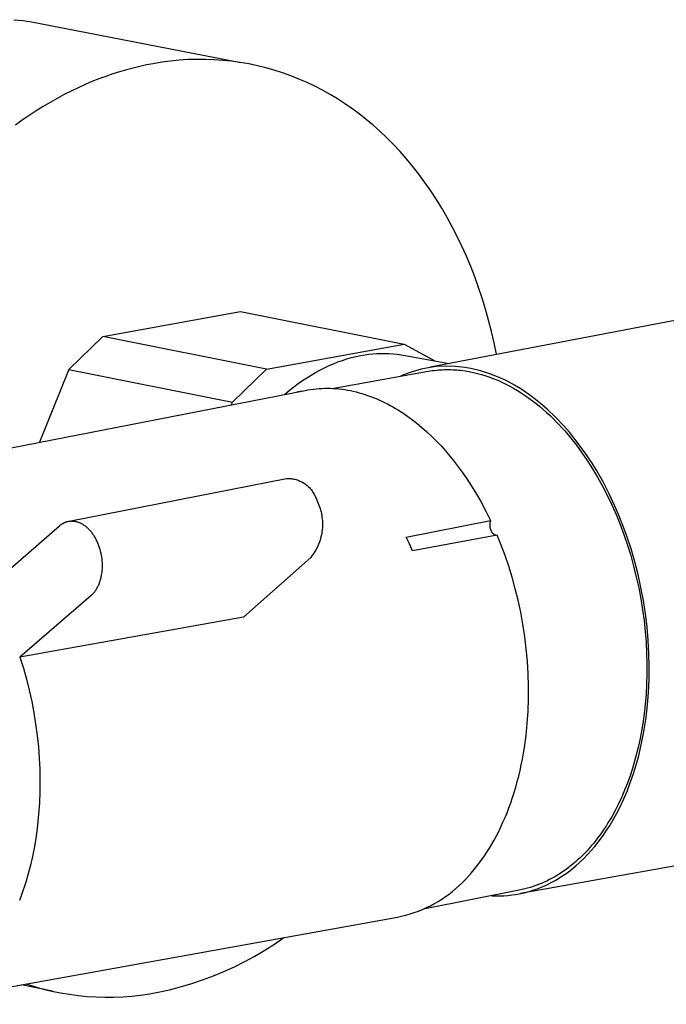
# Model space of a CAD drawing. Units: millimetres. Extents: x -615 to 452, y -2109 to 2277.
# Drawn here: x -586 to -541, y -1714 to -1646 of the extents above; entities that cross this region are included whole.
import ezdxf

# ---------------------------------------------------------------- set-up
doc = ezdxf.new("R2010")
doc.units = ezdxf.units.MM
doc.header["$MEASUREMENT"] = 0
doc.layers.add('Default', color=7, linetype='Continuous', true_color=0x000000)

msp = doc.modelspace()

# ---------------------------------------------------------------- linework, layer by layer
at = {"layer": 'Default', "color": 7, "true_color": 0xffffff}
for p, q in [((-585.891, -1646.486), (-585.293, -1646.55)), ((-585.293, -1646.55), (-584.698, -1646.634)), ((-584.698, -1646.634), (-584.106, -1646.739)), ((-584.106, -1646.739), (-570.418, -1649.397)), ((-575.206, -1649.308), (-575.797, -1649.387)), ((-574.612, -1649.25), (-575.206, -1649.308)), ((-574.017, -1649.211), (-574.612, -1649.25)), ((-573.421, -1649.192), (-574.017, -1649.211)), ((-572.825, -1649.194), (-573.421, -1649.192)), ((-572.229, -1649.216), (-572.825, -1649.194)), ((-571.634, -1649.258), (-572.229, -1649.216)), ((-571.041, -1649.32), (-571.634, -1649.258)), ((-570.451, -1649.403), (-571.041, -1649.32)), ((-578.217, -1649.905), (-578.683, -1650.04)), ((-577.755, -1649.782), (-578.217, -1649.905)), ((-577.295, -1649.671), (-577.755, -1649.782)), ((-576.838, -1649.573), (-577.295, -1649.671)), ((-576.385, -1649.487), (-576.838, -1649.573)), ((-575.797, -1649.387), (-576.385, -1649.487)), ((-569.863, -1649.505), (-570.451, -1649.403)), ((-569.28, -1649.628), (-569.863, -1649.505)), ((-568.7, -1649.77), (-569.28, -1649.628)), ((-568.127, -1649.931), (-568.7, -1649.77)), ((-567.558, -1650.112), (-568.127, -1649.931)), ((-580.092, -1650.525), (-580.566, -1650.712)), ((-579.62, -1650.35), (-580.092, -1650.525)), ((-579.151, -1650.189), (-579.62, -1650.35)), ((-578.683, -1650.04), (-579.151, -1650.189)), ((-566.997, -1650.312), (-567.558, -1650.112)), ((-566.442, -1650.531), (-566.997, -1650.312)), ((-565.895, -1650.769), (-566.442, -1650.531)), ((-581.993, -1651.356), (-582.47, -1651.598)), ((-581.517, -1651.128), (-581.993, -1651.356)), ((-581.041, -1650.913), (-581.517, -1651.128)), ((-580.566, -1650.712), (-581.041, -1650.913)), ((-565.357, -1651.025), (-565.895, -1650.769)), ((-564.827, -1651.3), (-565.357, -1651.025)), ((-564.324, -1651.581), (-564.827, -1651.3)), ((-582.948, -1651.854), (-583.425, -1652.123)), ((-582.47, -1651.598), (-582.948, -1651.854)), ((-563.823, -1651.882), (-564.324, -1651.581)), ((-563.326, -1652.203), (-563.823, -1651.882)), ((-584.377, -1652.704), (-584.851, -1653.015)), ((-583.901, -1652.407), (-584.377, -1652.704)), ((-583.425, -1652.123), (-583.901, -1652.407)), ((-562.832, -1652.543), (-563.326, -1652.203)), ((-562.344, -1652.903), (-562.832, -1652.543)), ((-585.324, -1653.34), (-585.795, -1653.679)), ((-584.851, -1653.015), (-585.324, -1653.34)), ((-561.861, -1653.282), (-562.344, -1652.903)), ((-561.384, -1653.682), (-561.861, -1653.282)), ((-560.913, -1654.101), (-561.384, -1653.682)), ((-560.449, -1654.54), (-560.913, -1654.101)), ((-559.993, -1654.998), (-560.449, -1654.54)), ((-559.546, -1655.476), (-559.993, -1654.998)), ((-559.107, -1655.974), (-559.546, -1655.476)), ((-558.677, -1656.49), (-559.107, -1655.974)), ((-558.258, -1657.025), (-558.677, -1656.49)), ((-557.849, -1657.579), (-558.258, -1657.025)), ((-557.451, -1658.15), (-557.849, -1657.579)), ((-557.065, -1658.74), (-557.451, -1658.15)), ((-556.691, -1659.346), (-557.065, -1658.74)), ((-556.329, -1659.969), (-556.691, -1659.346)), ((-503.097, -1659.753), (-557.489, -1670.196)), ((-555.981, -1660.609), (-556.329, -1659.969)), ((-555.646, -1661.264), (-555.981, -1660.609)), ((-555.325, -1661.934), (-555.646, -1661.264)), ((-555.019, -1662.618), (-555.325, -1661.934)), ((-554.727, -1663.316), (-555.019, -1662.618)), ((-554.451, -1664.027), (-554.727, -1663.316)), ((-554.19, -1664.75), (-554.451, -1664.027)), ((-553.944, -1665.485), (-554.19, -1664.75)), ((-553.715, -1666.231), (-553.944, -1665.485)), ((-579.837, -1668.098), (-570.435, -1666.397)), ((-570.435, -1666.397), (-559.263, -1668.611)), ((-553.501, -1666.986), (-553.715, -1666.231)), ((-553.304, -1667.75), (-553.501, -1666.986)), ((-579.837, -1668.098), (-582.139, -1670.347)), ((-568.667, -1670.321), (-579.837, -1668.098)), ((-553.124, -1668.523), (-553.304, -1667.75)), ((-568.667, -1670.321), (-559.263, -1668.611)), ((-559.263, -1668.611), (-557.182, -1669.761)), ((-552.96, -1669.302), (-553.124, -1668.523)), ((-562.851, -1669.536), (-562.533, -1669.46)), ((-562.533, -1669.46), (-562.212, -1669.394)), ((-562.212, -1669.394), (-561.941, -1669.348)), ((-561.941, -1669.348), (-561.669, -1669.31)), ((-561.669, -1669.31), (-561.395, -1669.281)), ((-561.395, -1669.281), (-561.121, -1669.262)), ((-561.121, -1669.262), (-560.846, -1669.252)), ((-560.846, -1669.252), (-560.571, -1669.251)), ((-560.571, -1669.251), (-560.296, -1669.26)), ((-560.296, -1669.26), (-560.022, -1669.278)), ((-560.022, -1669.278), (-559.748, -1669.305)), ((-559.748, -1669.305), (-559.476, -1669.341)), ((-559.476, -1669.341), (-559.204, -1669.387)), ((-559.204, -1669.387), (-556.204, -1669.942)), ((-564.707, -1670.224), (-564.392, -1670.077)), ((-564.392, -1670.077), (-564.092, -1669.948)), ((-564.092, -1669.948), (-563.787, -1669.829)), ((-563.787, -1669.829), (-563.478, -1669.721)), ((-563.478, -1669.721), (-563.166, -1669.623)), ((-563.166, -1669.623), (-562.851, -1669.536)), ((-557.061, -1670.149), (-557.488, -1670.203)), ((-556.42, -1670.114), (-557.061, -1670.149)), ((-555.772, -1670.131), (-556.42, -1670.114)), ((-555.123, -1670.2), (-555.772, -1670.131)), ((-582.139, -1670.347), (-584.139, -1675.307)), ((-582.139, -1670.347), (-570.971, -1672.577)), ((-570.971, -1672.577), (-568.667, -1670.321)), ((-565.916, -1670.906), (-565.621, -1670.722)), ((-565.621, -1670.722), (-565.321, -1670.547)), ((-565.321, -1670.547), (-565.016, -1670.381)), ((-565.016, -1670.381), (-564.707, -1670.224)), ((-564.17, -1671.633), (-557.62, -1670.468)), ((-559.312, -1670.719), (-559.504, -1670.803)), ((-558.722, -1670.499), (-559.312, -1670.719)), ((-558.113, -1670.326), (-558.722, -1670.499)), ((-557.488, -1670.203), (-558.113, -1670.326)), ((-557.62, -1670.468), (-557.483, -1670.445)), ((-557.483, -1670.445), (-557.346, -1670.424)), ((-557.346, -1670.424), (-557.208, -1670.406)), ((-557.208, -1670.406), (-557.069, -1670.39)), ((-557.069, -1670.39), (-556.931, -1670.377)), ((-556.931, -1670.377), (-556.792, -1670.367)), ((-556.792, -1670.367), (-556.652, -1670.359)), ((-556.652, -1670.359), (-556.513, -1670.353)), ((-556.513, -1670.353), (-556.373, -1670.35)), ((-556.373, -1670.35), (-556.232, -1670.35)), ((-556.232, -1670.35), (-556.092, -1670.352)), ((-556.092, -1670.352), (-555.951, -1670.357)), ((-555.951, -1670.357), (-555.81, -1670.364)), ((-555.81, -1670.364), (-555.67, -1670.374)), ((-555.67, -1670.374), (-555.529, -1670.386)), ((-555.529, -1670.386), (-555.388, -1670.401)), ((-555.388, -1670.401), (-555.105, -1670.438)), ((-554.713, -1670.271), (-555.123, -1670.2)), ((-555.105, -1670.438), (-554.823, -1670.485)), ((-554.823, -1670.485), (-554.542, -1670.542)), ((-554.063, -1670.426), (-554.713, -1670.271)), ((-554.542, -1670.542), (-554.26, -1670.608)), ((-554.26, -1670.608), (-553.98, -1670.685)), ((-553.42, -1670.631), (-554.063, -1670.426)), ((-553.98, -1670.685), (-553.701, -1670.771)), ((-553.701, -1670.771), (-553.423, -1670.866)), ((-552.789, -1670.882), (-553.42, -1670.631)), ((-566.8, -1671.537), (-566.487, -1671.3)), ((-566.487, -1671.3), (-566.204, -1671.099)), ((-566.204, -1671.099), (-565.916, -1670.906)), ((-553.423, -1670.866), (-553.147, -1670.97)), ((-553.147, -1670.97), (-552.872, -1671.083)), ((-552.872, -1671.083), (-552.599, -1671.205)), ((-552.359, -1671.082), (-552.789, -1670.882)), ((-552.599, -1671.205), (-552.328, -1671.336)), ((-551.742, -1671.412), (-552.359, -1671.082)), ((-552.328, -1671.336), (-552.06, -1671.475)), ((-552.06, -1671.475), (-551.794, -1671.623)), ((-551.314, -1671.67), (-551.742, -1671.412)), ((-598.74, -1678.16), (-566.023, -1671.767)), ((-567.405, -1672.037), (-567.106, -1671.783)), ((-567.106, -1671.783), (-566.8, -1671.537)), ((-566.232, -1671.811), (-566.583, -1671.898)), ((-566.023, -1671.767), (-565.835, -1671.733)), ((-565.835, -1671.733), (-565.647, -1671.703)), ((-565.647, -1671.703), (-565.457, -1671.678)), ((-565.457, -1671.678), (-565.266, -1671.658)), ((-565.266, -1671.658), (-565.075, -1671.642)), ((-565.075, -1671.642), (-564.883, -1671.631)), ((-564.883, -1671.631), (-564.689, -1671.625)), ((-564.689, -1671.625), (-564.496, -1671.624)), ((-564.496, -1671.624), (-564.301, -1671.628)), ((-564.301, -1671.628), (-564.107, -1671.636)), ((-564.107, -1671.636), (-563.911, -1671.649)), ((-563.911, -1671.649), (-563.716, -1671.667)), ((-563.716, -1671.667), (-563.52, -1671.69)), ((-563.52, -1671.69), (-563.324, -1671.717)), ((-563.324, -1671.717), (-563.127, -1671.75)), ((-563.127, -1671.75), (-562.931, -1671.787)), ((-562.931, -1671.787), (-562.735, -1671.829)), ((-562.735, -1671.829), (-562.539, -1671.875)), ((-562.539, -1671.875), (-562.343, -1671.926)), ((-562.343, -1671.926), (-562.147, -1671.982)), ((-562.147, -1671.982), (-561.952, -1672.043)), ((-561.952, -1672.043), (-561.757, -1672.108)), ((-561.757, -1672.108), (-561.562, -1672.178)), ((-561.562, -1672.178), (-561.369, -1672.252)), ((-551.794, -1671.623), (-551.531, -1671.778)), ((-551.531, -1671.778), (-551.271, -1671.941)), ((-550.699, -1672.086), (-551.314, -1671.67)), ((-551.271, -1671.941), (-551.014, -1672.112)), ((-551.014, -1672.112), (-550.76, -1672.29)), ((-550.09, -1672.552), (-550.699, -1672.086)), ((-571.039, -1672.747), (-570.971, -1672.577)), ((-561.369, -1672.252), (-561.175, -1672.331)), ((-561.175, -1672.331), (-560.983, -1672.414)), ((-560.983, -1672.414), (-560.791, -1672.502)), ((-560.791, -1672.502), (-560.6, -1672.593)), ((-560.6, -1672.593), (-560.411, -1672.689)), ((-560.411, -1672.689), (-560.222, -1672.79)), ((-560.222, -1672.79), (-560.034, -1672.894)), ((-550.76, -1672.29), (-550.509, -1672.474)), ((-550.509, -1672.474), (-550.262, -1672.666)), ((-550.262, -1672.666), (-550.018, -1672.864)), ((-549.506, -1673.052), (-550.09, -1672.552)), ((-560.034, -1672.894), (-559.847, -1673.002)), ((-559.847, -1673.002), (-559.662, -1673.115)), ((-559.662, -1673.115), (-559.478, -1673.231)), ((-559.478, -1673.231), (-559.295, -1673.351)), ((-559.295, -1673.351), (-559.113, -1673.475)), ((-559.113, -1673.475), (-558.755, -1673.734)), ((-550.018, -1672.864), (-549.778, -1673.068)), ((-549.778, -1673.068), (-549.542, -1673.278)), ((-549.542, -1673.278), (-549.31, -1673.493)), ((-548.93, -1673.601), (-549.506, -1673.052)), ((-549.31, -1673.493), (-549.082, -1673.714)), ((-558.755, -1673.734), (-558.402, -1674.007)), ((-558.402, -1674.007), (-558.057, -1674.293)), ((-549.082, -1673.714), (-548.883, -1673.915)), ((-548.365, -1674.198), (-548.93, -1673.601)), ((-548.883, -1673.915), (-548.684, -1674.123)), ((-548.684, -1674.123), (-548.486, -1674.337)), ((-558.057, -1674.293), (-557.718, -1674.592)), ((-557.718, -1674.592), (-557.386, -1674.903)), ((-548.486, -1674.337), (-548.289, -1674.558)), ((-547.993, -1674.624), (-548.365, -1674.198)), ((-548.289, -1674.558), (-547.899, -1675.019)), ((-547.457, -1675.291), (-547.993, -1674.624)), ((-557.386, -1674.903), (-557.063, -1675.225)), ((-557.063, -1675.225), (-556.747, -1675.557)), ((-547.899, -1675.019), (-547.515, -1675.505)), ((-547.515, -1675.505), (-547.138, -1676.017)), ((-546.94, -1675.997), (-547.457, -1675.291)), ((-556.747, -1675.557), (-556.44, -1675.9)), ((-556.44, -1675.9), (-556.141, -1676.251)), ((-547.138, -1676.017), (-546.77, -1676.553)), ((-546.447, -1676.737), (-546.94, -1675.997)), ((-556.141, -1676.251), (-555.85, -1676.61)), ((-555.85, -1676.61), (-555.569, -1676.977)), ((-546.77, -1676.553), (-546.412, -1677.113)), ((-546.149, -1677.22), (-546.447, -1676.737)), ((-555.569, -1676.977), (-555.296, -1677.35)), ((-555.296, -1677.35), (-555.032, -1677.73)), ((-546.412, -1677.113), (-546.065, -1677.696)), ((-545.697, -1678.012), (-546.149, -1677.22)), ((-582.125, -1680.689), (-567.283, -1677.77)), ((-567.283, -1677.77), (-567.211, -1677.769)), ((-567.211, -1677.769), (-567.139, -1677.771)), ((-567.139, -1677.771), (-567.068, -1677.775)), ((-567.068, -1677.775), (-566.996, -1677.781)), ((-566.996, -1677.781), (-566.925, -1677.791)), ((-566.925, -1677.791), (-566.855, -1677.802)), ((-566.855, -1677.802), (-566.784, -1677.816)), ((-566.784, -1677.816), (-566.714, -1677.833)), ((-566.714, -1677.833), (-566.645, -1677.851)), ((-566.645, -1677.851), (-566.577, -1677.873)), ((-566.577, -1677.873), (-566.509, -1677.896)), ((-566.509, -1677.896), (-566.442, -1677.922)), ((-566.442, -1677.922), (-566.376, -1677.95)), ((-566.376, -1677.95), (-566.311, -1677.981)), ((-566.311, -1677.981), (-566.248, -1678.013)), ((-566.248, -1678.013), (-566.185, -1678.048)), ((-566.185, -1678.048), (-566.124, -1678.085)), ((-566.124, -1678.085), (-566.063, -1678.124)), ((-566.063, -1678.124), (-566.005, -1678.166)), ((-566.005, -1678.166), (-565.947, -1678.209)), ((-565.947, -1678.209), (-565.892, -1678.254)), ((-555.032, -1677.73), (-554.777, -1678.115)), ((-554.777, -1678.115), (-554.395, -1678.73)), ((-546.065, -1677.696), (-545.73, -1678.301)), ((-545.274, -1678.828), (-545.697, -1678.012)), ((-565.892, -1678.254), (-565.838, -1678.301)), ((-565.838, -1678.301), (-565.785, -1678.35)), ((-565.785, -1678.35), (-565.735, -1678.401)), ((-565.735, -1678.401), (-565.686, -1678.453)), ((-565.686, -1678.453), (-565.638, -1678.507)), ((-565.638, -1678.507), (-565.593, -1678.563)), ((-565.593, -1678.563), (-565.55, -1678.62)), ((-565.55, -1678.62), (-565.509, -1678.678)), ((-565.509, -1678.678), (-565.47, -1678.739)), ((-565.47, -1678.739), (-565.432, -1678.8)), ((-565.432, -1678.8), (-565.398, -1678.863)), ((-565.398, -1678.863), (-565.365, -1678.926)), ((-554.395, -1678.73), (-554.032, -1679.358)), ((-545.73, -1678.301), (-545.407, -1678.926)), ((-544.883, -1679.658), (-545.274, -1678.828)), ((-565.365, -1678.926), (-565.334, -1678.991)), ((-565.334, -1678.991), (-565.306, -1679.057)), ((-565.306, -1679.057), (-565.28, -1679.124)), ((-565.28, -1679.124), (-565.256, -1679.192)), ((-565.256, -1679.192), (-565.235, -1679.26)), ((-565.235, -1679.26), (-565.181, -1679.37)), ((-565.181, -1679.37), (-565.131, -1679.481)), ((-565.131, -1679.481), (-565.085, -1679.594)), ((-554.032, -1679.358), (-553.69, -1679.997)), ((-545.407, -1678.926), (-545.1, -1679.572)), ((-565.085, -1679.594), (-565.043, -1679.708)), ((-565.043, -1679.708), (-565.004, -1679.824)), ((-565.004, -1679.824), (-564.97, -1679.941)), ((-564.97, -1679.941), (-564.939, -1680.059)), ((-564.939, -1680.059), (-564.912, -1680.178)), ((-564.912, -1680.178), (-564.89, -1680.298)), ((-553.69, -1679.997), (-553.368, -1680.647)), ((-545.1, -1679.572), (-544.807, -1680.235)), ((-544.631, -1680.241), (-544.883, -1679.658)), ((-544.807, -1680.235), (-544.531, -1680.914)), ((-582.675, -1680.914), (-582.635, -1680.887)), ((-582.635, -1680.887), (-582.594, -1680.861)), ((-582.594, -1680.861), (-582.573, -1680.849)), ((-582.573, -1680.849), (-582.553, -1680.837)), ((-582.553, -1680.837), (-582.532, -1680.826)), ((-582.532, -1680.826), (-582.511, -1680.815)), ((-582.511, -1680.815), (-582.49, -1680.804)), ((-582.49, -1680.804), (-582.469, -1680.794)), ((-582.469, -1680.794), (-582.448, -1680.784)), ((-582.448, -1680.784), (-582.427, -1680.775)), ((-582.427, -1680.775), (-582.406, -1680.766)), ((-582.406, -1680.766), (-582.385, -1680.758)), ((-582.385, -1680.758), (-582.363, -1680.75)), ((-582.363, -1680.75), (-582.342, -1680.742)), ((-582.342, -1680.742), (-582.321, -1680.735)), ((-582.321, -1680.735), (-582.299, -1680.729)), ((-582.299, -1680.729), (-582.277, -1680.722)), ((-582.277, -1680.722), (-582.256, -1680.716)), ((-582.256, -1680.716), (-582.234, -1680.711)), ((-582.234, -1680.711), (-582.212, -1680.706)), ((-582.212, -1680.706), (-582.191, -1680.701)), ((-582.191, -1680.701), (-582.169, -1680.697)), ((-582.169, -1680.697), (-582.147, -1680.693)), ((-582.147, -1680.693), (-582.125, -1680.69)), ((-582.125, -1680.69), (-582.103, -1680.687)), ((-582.103, -1680.687), (-582.081, -1680.684)), ((-582.081, -1680.684), (-582.059, -1680.682)), ((-582.059, -1680.682), (-582.037, -1680.68)), ((-582.037, -1680.68), (-582.015, -1680.679)), ((-582.015, -1680.679), (-581.993, -1680.678)), ((-581.993, -1680.678), (-581.971, -1680.677)), ((-581.971, -1680.677), (-581.948, -1680.677)), ((-581.948, -1680.677), (-581.926, -1680.677)), ((-581.926, -1680.677), (-581.904, -1680.678)), ((-581.904, -1680.678), (-581.882, -1680.679)), ((-581.882, -1680.679), (-581.86, -1680.68)), ((-581.86, -1680.68), (-581.837, -1680.682)), ((-581.837, -1680.682), (-581.815, -1680.684)), ((-581.815, -1680.684), (-581.771, -1680.689)), ((-581.771, -1680.689), (-581.726, -1680.697)), ((-581.726, -1680.697), (-581.682, -1680.705)), ((-581.682, -1680.705), (-581.638, -1680.715)), ((-581.638, -1680.715), (-581.593, -1680.727)), ((-581.593, -1680.727), (-581.549, -1680.74)), ((-581.549, -1680.74), (-581.505, -1680.755)), ((-581.505, -1680.755), (-581.461, -1680.771)), ((-581.461, -1680.771), (-581.417, -1680.789)), ((-581.417, -1680.789), (-581.374, -1680.808)), ((-581.374, -1680.808), (-581.331, -1680.829)), ((-581.331, -1680.829), (-581.287, -1680.851)), ((-581.287, -1680.851), (-581.244, -1680.875)), ((-581.244, -1680.875), (-581.202, -1680.9)), ((-581.202, -1680.9), (-581.159, -1680.927)), ((-564.89, -1680.298), (-564.872, -1680.418)), ((-564.872, -1680.418), (-564.857, -1680.539)), ((-564.857, -1680.539), (-564.847, -1680.661)), ((-564.847, -1680.661), (-564.841, -1680.783)), ((-564.841, -1680.783), (-564.839, -1680.905)), ((-564.839, -1680.905), (-564.841, -1681.027)), ((-559.124, -1681.773), (-553.368, -1680.647)), ((-553.424, -1680.909), (-553.425, -1680.939)), ((-553.422, -1680.88), (-553.424, -1680.909)), ((-553.419, -1680.85), (-553.422, -1680.88)), ((-553.415, -1680.82), (-553.419, -1680.85)), ((-553.41, -1680.791), (-553.415, -1680.82)), ((-553.403, -1680.762), (-553.41, -1680.791)), ((-553.396, -1680.733), (-553.403, -1680.762)), ((-553.388, -1680.704), (-553.396, -1680.733)), ((-553.379, -1680.675), (-553.388, -1680.704)), ((-553.368, -1680.647), (-553.379, -1680.675)), ((-544.288, -1681.104), (-544.631, -1680.241)), ((-587.613, -1685.191), (-582.794, -1681.007)), ((-582.794, -1681.007), (-582.755, -1680.974)), ((-582.755, -1680.974), (-582.715, -1680.943)), ((-582.715, -1680.943), (-582.675, -1680.914)), ((-581.159, -1680.927), (-581.117, -1680.955)), ((-581.117, -1680.955), (-581.075, -1680.984)), ((-581.075, -1680.984), (-581.034, -1681.015)), ((-581.034, -1681.015), (-580.993, -1681.048)), ((-580.993, -1681.048), (-580.952, -1681.081)), ((-580.952, -1681.081), (-580.912, -1681.117)), ((-580.912, -1681.117), (-580.872, -1681.153)), ((-580.872, -1681.153), (-580.832, -1681.191)), ((-580.832, -1681.191), (-580.793, -1681.23)), ((-580.793, -1681.23), (-580.755, -1681.271)), ((-580.755, -1681.271), (-580.717, -1681.313)), ((-580.717, -1681.313), (-580.679, -1681.356)), ((-580.679, -1681.356), (-580.642, -1681.401)), ((-580.642, -1681.401), (-580.606, -1681.447)), ((-580.606, -1681.447), (-580.57, -1681.494)), ((-580.57, -1681.494), (-580.535, -1681.543)), ((-580.535, -1681.543), (-580.5, -1681.593)), ((-564.891, -1681.512), (-564.914, -1681.631)), ((-564.873, -1681.391), (-564.891, -1681.512)), ((-564.858, -1681.27), (-564.873, -1681.391)), ((-564.848, -1681.148), (-564.858, -1681.27)), ((-564.841, -1681.027), (-564.848, -1681.148)), ((-553.425, -1680.939), (-553.425, -1680.969)), ((-553.425, -1680.969), (-553.424, -1680.999)), ((-553.424, -1680.999), (-553.422, -1681.029)), ((-553.422, -1681.029), (-553.419, -1681.059)), ((-553.419, -1681.059), (-553.415, -1681.088)), ((-553.415, -1681.088), (-553.41, -1681.118)), ((-553.41, -1681.118), (-553.404, -1681.147)), ((-553.404, -1681.147), (-553.397, -1681.176)), ((-553.397, -1681.176), (-553.389, -1681.205)), ((-553.389, -1681.205), (-553.38, -1681.233)), ((-553.38, -1681.233), (-553.369, -1681.261)), ((-553.369, -1681.261), (-553.358, -1681.289)), ((-553.358, -1681.289), (-553.353, -1681.306)), ((-553.353, -1681.306), (-553.347, -1681.322)), ((-553.347, -1681.322), (-553.341, -1681.338)), ((-553.341, -1681.338), (-553.334, -1681.354)), ((-553.334, -1681.354), (-553.327, -1681.37)), ((-553.327, -1681.37), (-553.319, -1681.385)), ((-553.319, -1681.385), (-553.31, -1681.4)), ((-553.31, -1681.4), (-553.301, -1681.415)), ((-553.301, -1681.415), (-553.292, -1681.43)), ((-553.292, -1681.43), (-553.282, -1681.444)), ((-553.282, -1681.444), (-553.271, -1681.458)), ((-553.271, -1681.458), (-553.26, -1681.471)), ((-553.26, -1681.471), (-553.249, -1681.484)), ((-553.249, -1681.484), (-553.237, -1681.497)), ((-553.237, -1681.497), (-553.224, -1681.509)), ((-553.224, -1681.509), (-553.212, -1681.521)), ((-553.212, -1681.521), (-553.198, -1681.532)), ((-553.198, -1681.532), (-553.185, -1681.543)), ((-553.185, -1681.543), (-553.171, -1681.553)), ((-553.171, -1681.553), (-553.157, -1681.563)), ((-553.157, -1681.563), (-553.142, -1681.572)), ((-553.142, -1681.572), (-553.127, -1681.581)), ((-553.127, -1681.581), (-553.112, -1681.59)), ((-544.531, -1680.914), (-544.272, -1681.609)), ((-544.066, -1681.719), (-544.288, -1681.104)), ((-580.5, -1681.593), (-580.466, -1681.644)), ((-580.466, -1681.644), (-580.433, -1681.697)), ((-580.433, -1681.697), (-580.4, -1681.751)), ((-580.4, -1681.751), (-580.368, -1681.806)), ((-580.368, -1681.806), (-580.337, -1681.862)), ((-580.337, -1681.862), (-580.307, -1681.92)), ((-580.307, -1681.92), (-580.277, -1681.979)), ((-580.277, -1681.979), (-580.248, -1682.039)), ((-580.248, -1682.039), (-580.22, -1682.1)), ((-580.22, -1682.1), (-580.193, -1682.162)), ((-580.193, -1682.162), (-580.167, -1682.225)), ((-580.167, -1682.225), (-580.142, -1682.288)), ((-565.088, -1682.215), (-565.134, -1682.328)), ((-565.045, -1682.101), (-565.088, -1682.215)), ((-565.006, -1681.985), (-565.045, -1682.101)), ((-564.972, -1681.868), (-565.006, -1681.985)), ((-564.941, -1681.75), (-564.972, -1681.868)), ((-564.914, -1681.631), (-564.941, -1681.75)), ((-558.909, -1682.237), (-559.124, -1681.773)), ((-558.705, -1682.704), (-558.909, -1682.237)), ((-552.924, -1681.634), (-558.705, -1682.704)), ((-553.112, -1681.59), (-553.096, -1681.597)), ((-553.096, -1681.597), (-553.081, -1681.605)), ((-553.081, -1681.605), (-553.065, -1681.611)), ((-553.065, -1681.611), (-553.048, -1681.618)), ((-553.048, -1681.618), (-553.032, -1681.623)), ((-553.032, -1681.623), (-553.015, -1681.628)), ((-553.015, -1681.628), (-552.999, -1681.633)), ((-552.999, -1681.633), (-552.982, -1681.636)), ((-552.644, -1682.321), (-552.924, -1681.634)), ((-544.272, -1681.609), (-544.031, -1682.316)), ((-543.783, -1682.581), (-544.066, -1681.719)), ((-580.142, -1682.288), (-580.118, -1682.351)), ((-580.118, -1682.351), (-580.096, -1682.415)), ((-580.096, -1682.415), (-580.074, -1682.479)), ((-580.074, -1682.479), (-580.035, -1682.609)), ((-580.035, -1682.609), (-580, -1682.739)), ((-580, -1682.739), (-579.969, -1682.87)), ((-579.969, -1682.87), (-579.943, -1683.001)), ((-565.422, -1682.865), (-565.491, -1682.966)), ((-565.358, -1682.761), (-565.422, -1682.865)), ((-565.296, -1682.656), (-565.358, -1682.761)), ((-565.239, -1682.548), (-565.296, -1682.656)), ((-565.185, -1682.439), (-565.239, -1682.548)), ((-565.134, -1682.328), (-565.185, -1682.439)), ((-552.379, -1683.031), (-552.644, -1682.321)), ((-544.031, -1682.316), (-543.809, -1683.035)), ((-543.529, -1683.452), (-543.783, -1682.581)), ((-579.943, -1683.001), (-579.921, -1683.133)), ((-579.921, -1683.133), (-579.904, -1683.265)), ((-579.904, -1683.265), (-579.891, -1683.397)), ((-579.891, -1683.397), (-579.883, -1683.529)), ((-579.883, -1683.529), (-579.878, -1683.659)), ((-565.637, -1683.161), (-570.234, -1687.231)), ((-565.562, -1683.064), (-565.637, -1683.161)), ((-565.491, -1682.966), (-565.562, -1683.064)), ((-552.129, -1683.765), (-552.379, -1683.031)), ((-543.809, -1683.035), (-543.606, -1683.763)), ((-543.303, -1684.331), (-543.529, -1683.452)), ((-579.904, -1684.172), (-579.921, -1684.296)), ((-579.891, -1684.046), (-579.904, -1684.172)), ((-579.883, -1683.918), (-579.891, -1684.046)), ((-579.878, -1683.789), (-579.883, -1683.918)), ((-579.878, -1683.659), (-579.878, -1683.789)), ((-551.896, -1684.519), (-552.129, -1683.765)), ((-543.606, -1683.763), (-543.423, -1684.498)), ((-580.086, -1684.937), (-580.108, -1684.991)), ((-580.066, -1684.883), (-580.086, -1684.937)), ((-580.047, -1684.827), (-580.066, -1684.883)), ((-580.029, -1684.771), (-580.047, -1684.827)), ((-580.012, -1684.714), (-580.029, -1684.771)), ((-579.996, -1684.656), (-580.012, -1684.714)), ((-579.981, -1684.598), (-579.996, -1684.656)), ((-579.967, -1684.538), (-579.981, -1684.598)), ((-579.954, -1684.479), (-579.967, -1684.538)), ((-579.942, -1684.418), (-579.954, -1684.479)), ((-579.931, -1684.358), (-579.942, -1684.418)), ((-579.921, -1684.296), (-579.931, -1684.358)), ((-551.682, -1685.293), (-551.896, -1684.519)), ((-543.423, -1684.498), (-543.26, -1685.239)), ((-543.106, -1685.217), (-543.303, -1684.331)), ((-580.471, -1685.605), (-580.506, -1685.644)), ((-580.438, -1685.564), (-580.471, -1685.605)), ((-580.405, -1685.522), (-580.438, -1685.564)), ((-580.373, -1685.479), (-580.405, -1685.522)), ((-580.342, -1685.435), (-580.373, -1685.479)), ((-580.312, -1685.39), (-580.342, -1685.435)), ((-580.283, -1685.344), (-580.312, -1685.39)), ((-580.255, -1685.296), (-580.283, -1685.344)), ((-580.228, -1685.248), (-580.255, -1685.296)), ((-580.202, -1685.198), (-580.228, -1685.248)), ((-580.177, -1685.148), (-580.202, -1685.198)), ((-580.153, -1685.097), (-580.177, -1685.148)), ((-580.13, -1685.045), (-580.153, -1685.097)), ((-580.108, -1684.991), (-580.13, -1685.045)), ((-551.487, -1686.085), (-551.682, -1685.293)), ((-543.26, -1685.239), (-543.118, -1685.982)), ((-542.939, -1686.109), (-543.106, -1685.217)), ((-580.654, -1685.789), (-585.48, -1689.967)), ((-580.616, -1685.755), (-580.654, -1685.789)), ((-580.578, -1685.719), (-580.616, -1685.755)), ((-580.542, -1685.682), (-580.578, -1685.719)), ((-580.506, -1685.644), (-580.542, -1685.682)), ((-551.313, -1686.893), (-551.487, -1686.085)), ((-543.118, -1685.982), (-542.996, -1686.728)), ((-542.8, -1687.005), (-542.939, -1686.109)), ((-551.162, -1687.715), (-551.313, -1686.893)), ((-542.996, -1686.728), (-542.896, -1687.472)), ((-570.234, -1687.231), (-585.48, -1689.967)), ((-542.896, -1687.472), (-542.816, -1688.214)), ((-542.691, -1687.906), (-542.8, -1687.005)), ((-551.034, -1688.549), (-551.162, -1687.715)), ((-542.816, -1688.214), (-542.757, -1688.951)), ((-542.611, -1688.81), (-542.691, -1687.906)), ((-550.931, -1689.391), (-551.034, -1688.549)), ((-542.757, -1688.951), (-542.718, -1689.681)), ((-542.561, -1689.716), (-542.611, -1688.81)), ((-550.853, -1690.24), (-550.931, -1689.391)), ((-585.48, -1689.967), (-585.248, -1690.714)), ((-550.801, -1691.092), (-550.853, -1690.24)), ((-542.718, -1689.681), (-542.7, -1690.404)), ((-542.541, -1690.623), (-542.561, -1689.716)), ((-585.248, -1690.714), (-585.037, -1691.467)), ((-542.7, -1690.404), (-542.701, -1691.117)), ((-542.55, -1691.498), (-542.541, -1690.623)), ((-585.037, -1691.467), (-584.848, -1692.227)), ((-550.776, -1691.945), (-550.801, -1691.092)), ((-542.701, -1691.117), (-542.721, -1691.818)), ((-542.59, -1692.371), (-542.55, -1691.498)), ((-584.848, -1692.227), (-584.68, -1692.991)), ((-550.778, -1692.796), (-550.776, -1691.945)), ((-542.721, -1691.818), (-542.76, -1692.506)), ((-584.68, -1692.991), (-584.534, -1693.759)), ((-550.807, -1693.642), (-550.778, -1692.796)), ((-542.76, -1692.506), (-542.816, -1693.181)), ((-542.658, -1693.226), (-542.59, -1692.371)), ((-550.864, -1694.48), (-550.807, -1693.642)), ((-542.816, -1693.181), (-542.89, -1693.84)), ((-542.756, -1694.078), (-542.658, -1693.226)), ((-584.534, -1693.759), (-584.41, -1694.532)), ((-542.89, -1693.84), (-542.98, -1694.483)), ((-542.836, -1694.63), (-542.756, -1694.078)), ((-584.41, -1694.532), (-584.307, -1695.307)), ((-550.947, -1695.307), (-550.864, -1694.48)), ((-543.067, -1695.003), (-543.166, -1695.522)), ((-542.98, -1694.483), (-543.067, -1695.003)), ((-542.929, -1695.18), (-542.836, -1694.63)), ((-584.307, -1695.307), (-584.226, -1696.085)), ((-551.058, -1696.121), (-550.947, -1695.307)), ((-543.166, -1695.522), (-543.277, -1696.039)), ((-543.036, -1695.727), (-542.929, -1695.18)), ((-584.226, -1696.085), (-584.168, -1696.848)), ((-551.123, -1696.521), (-551.058, -1696.121)), ((-543.277, -1696.039), (-543.402, -1696.552)), ((-543.284, -1696.782), (-543.153, -1696.256)), ((-543.153, -1696.256), (-543.036, -1695.727)), ((-584.168, -1696.848), (-584.131, -1697.612)), ((-551.273, -1697.309), (-551.195, -1696.918)), ((-551.195, -1696.918), (-551.123, -1696.521)), ((-543.402, -1696.552), (-543.539, -1697.06)), ((-543.429, -1697.304), (-543.284, -1696.782)), ((-584.131, -1697.612), (-584.116, -1698.376)), ((-551.448, -1698.077), (-551.358, -1697.696)), ((-551.358, -1697.696), (-551.273, -1697.309)), ((-543.689, -1697.563), (-543.853, -1698.06)), ((-543.539, -1697.06), (-543.689, -1697.563)), ((-543.61, -1697.892), (-543.429, -1697.304)), ((-551.545, -1698.453), (-551.448, -1698.077)), ((-543.853, -1698.06), (-544.029, -1698.55)), ((-543.812, -1698.475), (-543.61, -1697.892)), ((-584.116, -1698.376), (-584.124, -1699.141)), ((-551.756, -1699.186), (-551.648, -1698.823)), ((-551.648, -1698.823), (-551.545, -1698.453)), ((-544.219, -1699.031), (-544.421, -1699.502)), ((-544.029, -1698.55), (-544.219, -1699.031)), ((-544.033, -1699.05), (-543.812, -1698.475)), ((-584.124, -1699.141), (-584.154, -1699.904)), ((-551.99, -1699.894), (-551.87, -1699.544)), ((-551.87, -1699.544), (-551.756, -1699.186)), ((-544.421, -1699.502), (-544.636, -1699.963)), ((-544.532, -1700.176), (-544.273, -1699.617)), ((-544.273, -1699.617), (-544.033, -1699.05)), ((-584.154, -1699.904), (-584.207, -1700.667)), ((-552.245, -1700.575), (-552.115, -1700.238)), ((-552.115, -1700.238), (-551.99, -1699.894)), ((-544.636, -1699.963), (-544.864, -1700.413)), ((-544.745, -1700.598), (-544.532, -1700.176)), ((-584.207, -1700.667), (-584.283, -1701.427)), ((-552.521, -1701.227), (-552.381, -1700.904)), ((-552.381, -1700.904), (-552.245, -1700.575)), ((-545.105, -1700.85), (-545.229, -1701.064)), ((-545.215, -1701.419), (-544.973, -1701.013)), ((-544.864, -1700.413), (-545.105, -1700.85)), ((-544.973, -1701.013), (-544.745, -1700.598)), ((-584.283, -1701.427), (-584.384, -1702.185)), ((-552.815, -1701.848), (-552.665, -1701.541)), ((-552.665, -1701.541), (-552.521, -1701.227)), ((-545.621, -1701.684), (-545.758, -1701.883)), ((-545.488, -1701.481), (-545.621, -1701.684)), ((-545.357, -1701.274), (-545.488, -1701.481)), ((-545.471, -1701.817), (-545.215, -1701.419)), ((-545.229, -1701.064), (-545.357, -1701.274)), ((-584.384, -1702.185), (-584.497, -1702.874)), ((-553.126, -1702.439), (-552.968, -1702.148)), ((-552.968, -1702.148), (-552.815, -1701.848)), ((-546.039, -1702.27), (-546.183, -1702.458)), ((-545.897, -1702.079), (-546.039, -1702.27)), ((-546.023, -1702.585), (-545.74, -1702.206)), ((-545.758, -1701.883), (-545.897, -1702.079)), ((-545.74, -1702.206), (-545.471, -1701.817)), ((-584.497, -1702.874), (-584.631, -1703.559)), ((-553.621, -1703.264), (-553.452, -1702.997)), ((-553.452, -1702.997), (-553.287, -1702.722)), ((-553.287, -1702.722), (-553.126, -1702.439)), ((-546.633, -1702.994), (-546.788, -1703.164)), ((-546.481, -1702.82), (-546.633, -1702.994)), ((-546.496, -1703.158), (-546.255, -1702.876)), ((-546.331, -1702.641), (-546.481, -1702.82)), ((-546.183, -1702.458), (-546.331, -1702.641)), ((-546.255, -1702.876), (-546.023, -1702.585)), ((-584.631, -1703.559), (-584.787, -1704.239)), ((-553.968, -1703.774), (-553.793, -1703.523)), ((-553.793, -1703.523), (-553.621, -1703.264)), ((-537.23, -1703.571), (-551.318, -1706.09)), ((-547.266, -1703.647), (-547.43, -1703.799)), ((-547.278, -1703.954), (-547.008, -1703.698)), ((-547.105, -1703.491), (-547.266, -1703.647)), ((-546.945, -1703.33), (-547.105, -1703.491)), ((-547.008, -1703.698), (-546.748, -1703.433)), ((-546.788, -1703.164), (-546.945, -1703.33)), ((-546.748, -1703.433), (-546.496, -1703.158)), ((-584.787, -1704.239), (-584.967, -1704.913)), ((-554.509, -1704.476), (-554.326, -1704.25)), ((-554.326, -1704.25), (-554.146, -1704.016)), ((-554.146, -1704.016), (-553.968, -1703.774)), ((-548.106, -1704.357), (-548.279, -1704.484)), ((-547.934, -1704.225), (-548.106, -1704.357)), ((-547.764, -1704.088), (-547.934, -1704.225)), ((-547.843, -1704.437), (-547.557, -1704.2)), ((-547.596, -1703.946), (-547.764, -1704.088)), ((-547.43, -1703.799), (-547.596, -1703.946)), ((-547.557, -1704.2), (-547.278, -1703.954)), ((-584.967, -1704.913), (-585.065, -1705.247)), ((-555.084, -1705.124), (-554.882, -1704.902)), ((-554.882, -1704.902), (-554.695, -1704.693)), ((-554.695, -1704.693), (-554.509, -1704.476)), ((-549.17, -1705.044), (-549.352, -1705.14)), ((-548.989, -1704.942), (-549.17, -1705.044)), ((-548.809, -1704.835), (-548.989, -1704.942)), ((-548.956, -1705.19), (-548.725, -1705.054)), ((-548.631, -1704.723), (-548.809, -1704.835)), ((-548.725, -1705.054), (-548.497, -1704.91)), ((-548.454, -1704.606), (-548.631, -1704.723)), ((-548.497, -1704.91), (-548.274, -1704.759)), ((-548.279, -1704.484), (-548.454, -1704.606)), ((-548.274, -1704.759), (-548.056, -1704.601)), ((-548.056, -1704.601), (-547.843, -1704.437)), ((-585.17, -1705.579), (-585.281, -1705.91)), ((-585.065, -1705.247), (-585.17, -1705.579)), ((-555.963, -1705.939), (-555.733, -1705.747)), ((-555.733, -1705.747), (-555.509, -1705.547)), ((-555.509, -1705.547), (-555.293, -1705.339)), ((-555.293, -1705.339), (-555.084, -1705.124)), ((-550.843, -1705.726), (-551.033, -1705.777)), ((-550.655, -1705.671), (-550.843, -1705.726)), ((-550.466, -1705.611), (-550.655, -1705.671)), ((-550.278, -1705.545), (-550.466, -1705.611)), ((-550.408, -1705.843), (-550.164, -1705.757)), ((-550.091, -1705.475), (-550.278, -1705.545)), ((-550.164, -1705.757), (-549.923, -1705.662)), ((-549.905, -1705.399), (-550.091, -1705.475)), ((-549.923, -1705.662), (-549.676, -1705.555)), ((-549.72, -1705.318), (-549.905, -1705.399)), ((-549.535, -1705.232), (-549.72, -1705.318)), ((-549.676, -1705.555), (-549.432, -1705.441)), ((-549.352, -1705.14), (-549.535, -1705.232)), ((-549.432, -1705.441), (-549.192, -1705.319)), ((-549.192, -1705.319), (-548.956, -1705.19)), ((-585.398, -1706.238), (-585.521, -1706.564)), ((-585.281, -1705.91), (-585.398, -1706.238)), ((-551.412, -1705.862), (-557.947, -1707.151)), ((-556.691, -1706.466), (-556.442, -1706.299)), ((-556.442, -1706.299), (-556.199, -1706.123)), ((-556.199, -1706.123), (-555.963, -1705.939)), ((-553.291, -1706.232), (-553.013, -1706.242)), ((-553.013, -1706.242), (-552.736, -1706.242)), ((-552.736, -1706.242), (-552.458, -1706.232)), ((-552.458, -1706.232), (-552.181, -1706.213)), ((-552.181, -1706.213), (-551.923, -1706.186)), ((-551.923, -1706.186), (-551.666, -1706.151)), ((-551.666, -1706.151), (-551.411, -1706.106)), ((-551.222, -1705.822), (-551.412, -1705.862)), ((-551.411, -1706.106), (-551.157, -1706.053)), ((-551.033, -1705.777), (-551.222, -1705.822)), ((-551.157, -1706.053), (-550.905, -1705.992)), ((-550.905, -1705.992), (-550.656, -1705.922)), ((-550.656, -1705.922), (-550.408, -1705.843)), ((-558.013, -1707.17), (-557.739, -1707.047)), ((-557.739, -1707.047), (-557.47, -1706.916)), ((-557.47, -1706.916), (-557.205, -1706.775)), ((-557.205, -1706.775), (-556.945, -1706.625)), ((-556.945, -1706.625), (-556.691, -1706.466)), ((-592.792, -1713.642), (-559.729, -1707.699)), ((-559.729, -1707.699), (-559.436, -1707.636)), ((-559.436, -1707.636), (-559.145, -1707.562)), ((-559.145, -1707.562), (-558.857, -1707.479)), ((-558.857, -1707.479), (-558.572, -1707.385)), ((-558.572, -1707.385), (-558.291, -1707.282)), ((-558.291, -1707.282), (-558.013, -1707.17)), ((-568.12, -1709.535), (-567.474, -1709.091)), ((-568.781, -1709.956), (-568.12, -1709.535)), ((-570.146, -1710.728), (-569.457, -1710.354)), ((-569.457, -1710.354), (-568.781, -1709.956)), ((-571.562, -1711.403), (-570.848, -1711.078)), ((-570.848, -1711.078), (-570.146, -1710.728)), ((-573.021, -1711.977), (-572.286, -1711.703)), ((-572.286, -1711.703), (-571.562, -1711.403)), ((-583.254, -1712.755), (-585.378, -1712.309)), ((-585.07, -1712.254), (-584.488, -1712.436)), ((-584.488, -1712.436), (-583.9, -1712.598)), ((-575.275, -1712.645), (-574.516, -1712.449)), ((-574.516, -1712.449), (-573.764, -1712.226)), ((-573.764, -1712.226), (-573.021, -1711.977)), ((-583.9, -1712.598), (-583.307, -1712.739)), ((-583.307, -1712.739), (-582.709, -1712.86)), ((-582.709, -1712.86), (-582.108, -1712.96)), ((-582.108, -1712.96), (-581.503, -1713.04)), ((-581.503, -1713.04), (-580.896, -1713.099)), ((-580.896, -1713.099), (-580.288, -1713.136)), ((-580.288, -1713.136), (-579.678, -1713.153)), ((-579.068, -1713.149), (-578.459, -1713.124)), ((-578.459, -1713.124), (-577.851, -1713.078)), ((-577.851, -1713.078), (-577.245, -1713.011)), ((-577.245, -1713.011), (-576.641, -1712.923)), ((-576.641, -1712.923), (-576.041, -1712.815)), ((-576.041, -1712.815), (-575.275, -1712.645)), ((-579.678, -1713.153), (-579.068, -1713.149))]:
    msp.add_line(p, q, dxfattribs=at)

doc.saveas('drawing.dxf')
